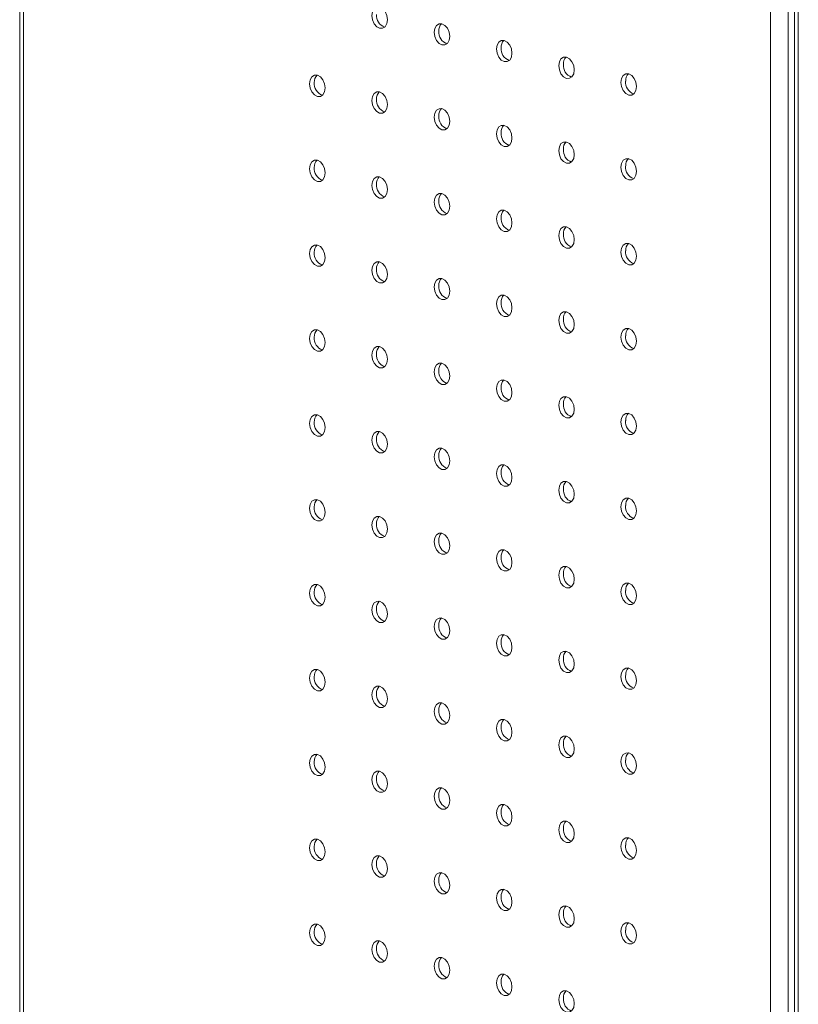
# Model space of a CAD drawing. Units: millimetres. Extents: x -623 to 9, y -723 to 1369.
# Drawn here: x -623 to -482, y 99 to 278 of the extents above; entities that cross this region are included whole.
import ezdxf

# ---------------------------------------------------------------- set-up
doc = ezdxf.new("R2010")
doc.units = ezdxf.units.MM

msp = doc.modelspace()

# ---------------------------------------------------------------- linework, layer by layer
at = {"color": 7, "linetype": 'Continuous', "lineweight": 15}
for p, q in [((-623.35, 631.19), (-623.35, -641.01)), ((-622.68, 630.04), (-622.68, -640.72)), ((-482.58, 598.12), (-482.58, -37.77)), ((-481.91, -38.21), (-481.91, 597.94)), ((-486.98, 593.69), (-486.98, -42.46))]:
    msp.add_line(p, q, dxfattribs=at)
at = {"color": 8, "linetype": 'Continuous', "lineweight": 15}
msp.add_line((-483.73, -42.25), (-483.73, 593.69), dxfattribs=at)
at = {"color": 7, "linetype": 'Continuous', "lineweight": 15, "flags": 128}
for points in [[(-559.37, 278.49), (-559.26, 277.73), (-558.96, 277.02), (-558.5, 276.48), (-557.96, 276.19), (-557.42, 276.19), (-556.96, 276.48), (-556.65, 277.03), (-556.54, 277.74), (-556.65, 278.5), (-556.96, 279.21), (-557.42, 279.75), (-557.96, 280.04), (-558.5, 280.04), (-558.96, 279.75), (-559.26, 279.2), (-559.37, 278.49)], [(-548.06, 275.46), (-547.95, 274.7), (-547.64, 273.99), (-547.18, 273.45), (-546.64, 273.16), (-546.1, 273.16), (-545.64, 273.45), (-545.34, 274), (-545.23, 274.7), (-545.34, 275.47), (-545.64, 276.18), (-546.1, 276.72), (-546.64, 277.01), (-547.18, 277.01), (-547.64, 276.71), (-547.95, 276.17), (-548.06, 275.46)], [(-536.74, 272.43), (-536.64, 271.67), (-536.33, 270.96), (-535.87, 270.42), (-535.33, 270.13), (-534.79, 270.13), (-534.33, 270.42), (-534.02, 270.97), (-533.92, 271.67), (-534.02, 272.44), (-534.33, 273.15), (-534.79, 273.69), (-535.33, 273.98), (-535.87, 273.98), (-536.33, 273.68), (-536.64, 273.14), (-536.74, 272.43)], [(-525.43, 269.4), (-525.32, 268.63), (-525.02, 267.93), (-524.56, 267.39), (-524.02, 267.09), (-523.47, 267.1), (-523.02, 267.39), (-522.71, 267.93), (-522.6, 268.64), (-522.71, 269.41), (-523.02, 270.12), (-523.47, 270.66), (-524.02, 270.95), (-524.56, 270.95), (-525.02, 270.65), (-525.32, 270.11), (-525.43, 269.4)], [(-570.69, 266.11), (-570.58, 265.34), (-570.27, 264.64), (-569.81, 264.1), (-569.27, 263.8), (-568.73, 263.81), (-568.27, 264.1), (-567.96, 264.64), (-567.86, 265.35), (-567.96, 266.12), (-568.27, 266.83), (-568.73, 267.37), (-569.27, 267.66), (-569.81, 267.66), (-570.27, 267.36), (-570.58, 266.82), (-570.69, 266.11)], [(-514.12, 266.37), (-514.01, 265.6), (-513.7, 264.9), (-513.24, 264.36), (-512.7, 264.06), (-512.16, 264.07), (-511.7, 264.36), (-511.4, 264.9), (-511.29, 265.61), (-511.4, 266.38), (-511.7, 267.09), (-512.16, 267.63), (-512.7, 267.92), (-513.24, 267.92), (-513.7, 267.62), (-514.01, 267.08), (-514.12, 266.37)], [(-559.37, 263.08), (-559.26, 262.31), (-558.96, 261.61), (-558.5, 261.06), (-557.96, 260.77), (-557.42, 260.77), (-556.96, 261.07), (-556.65, 261.61), (-556.54, 262.32), (-556.65, 263.09), (-556.96, 263.79), (-557.42, 264.33), (-557.96, 264.63), (-558.5, 264.62), (-558.96, 264.33), (-559.26, 263.79), (-559.37, 263.08)], [(-548.06, 260.05), (-547.95, 259.28), (-547.64, 258.57), (-547.18, 258.03), (-546.64, 257.74), (-546.1, 257.74), (-545.64, 258.04), (-545.34, 258.58), (-545.23, 259.29), (-545.34, 260.06), (-545.64, 260.76), (-546.1, 261.3), (-546.64, 261.6), (-547.18, 261.59), (-547.64, 261.3), (-547.95, 260.76), (-548.06, 260.05)], [(-536.74, 257.02), (-536.64, 256.25), (-536.33, 255.54), (-535.87, 255), (-535.33, 254.71), (-534.79, 254.71), (-534.33, 255.01), (-534.02, 255.55), (-533.92, 256.26), (-534.02, 257.02), (-534.33, 257.73), (-534.79, 258.27), (-535.33, 258.56), (-535.87, 258.56), (-536.33, 258.27), (-536.64, 257.72), (-536.74, 257.02)], [(-525.43, 253.99), (-525.32, 253.22), (-525.02, 252.51), (-524.56, 251.97), (-524.02, 251.68), (-523.47, 251.68), (-523.02, 251.98), (-522.71, 252.52), (-522.6, 253.23), (-522.71, 253.99), (-523.02, 254.7), (-523.47, 255.24), (-524.02, 255.53), (-524.56, 255.53), (-525.02, 255.24), (-525.32, 254.69), (-525.43, 253.99)], [(-570.69, 250.69), (-570.58, 249.93), (-570.27, 249.22), (-569.81, 248.68), (-569.27, 248.39), (-568.73, 248.39), (-568.27, 248.69), (-567.96, 249.23), (-567.86, 249.94), (-567.96, 250.7), (-568.27, 251.41), (-568.73, 251.95), (-569.27, 252.24), (-569.81, 252.24), (-570.27, 251.95), (-570.58, 251.4), (-570.69, 250.69)], [(-514.12, 250.95), (-514.01, 250.19), (-513.7, 249.48), (-513.24, 248.94), (-512.7, 248.65), (-512.16, 248.65), (-511.7, 248.94), (-511.4, 249.49), (-511.29, 250.2), (-511.4, 250.96), (-511.7, 251.67), (-512.16, 252.21), (-512.7, 252.5), (-513.24, 252.5), (-513.7, 252.21), (-514.01, 251.66), (-514.12, 250.95)], [(-559.37, 247.66), (-559.26, 246.9), (-558.96, 246.19), (-558.5, 245.65), (-557.96, 245.36), (-557.42, 245.36), (-556.96, 245.65), (-556.65, 246.2), (-556.54, 246.91), (-556.65, 247.67), (-556.96, 248.38), (-557.42, 248.92), (-557.96, 249.21), (-558.5, 249.21), (-558.96, 248.92), (-559.26, 248.37), (-559.37, 247.66)], [(-548.06, 244.63), (-547.95, 243.87), (-547.64, 243.16), (-547.18, 242.62), (-546.64, 242.33), (-546.1, 242.33), (-545.64, 242.62), (-545.34, 243.17), (-545.23, 243.87), (-545.34, 244.64), (-545.64, 245.35), (-546.1, 245.89), (-546.64, 246.18), (-547.18, 246.18), (-547.64, 245.88), (-547.95, 245.34), (-548.06, 244.63)], [(-536.74, 241.6), (-536.64, 240.84), (-536.33, 240.13), (-535.87, 239.59), (-535.33, 239.3), (-534.79, 239.3), (-534.33, 239.59), (-534.02, 240.14), (-533.92, 240.84), (-534.02, 241.61), (-534.33, 242.32), (-534.79, 242.86), (-535.33, 243.15), (-535.87, 243.15), (-536.33, 242.85), (-536.64, 242.31), (-536.74, 241.6)], [(-525.43, 238.57), (-525.32, 237.8), (-525.02, 237.1), (-524.56, 236.56), (-524.02, 236.26), (-523.47, 236.27), (-523.02, 236.56), (-522.71, 237.1), (-522.6, 237.81), (-522.71, 238.58), (-523.02, 239.29), (-523.47, 239.83), (-524.02, 240.12), (-524.56, 240.12), (-525.02, 239.82), (-525.32, 239.28), (-525.43, 238.57)], [(-570.69, 235.28), (-570.58, 234.51), (-570.27, 233.81), (-569.81, 233.27), (-569.27, 232.97), (-568.73, 232.98), (-568.27, 233.27), (-567.96, 233.81), (-567.86, 234.52), (-567.96, 235.29), (-568.27, 236), (-568.73, 236.54), (-569.27, 236.83), (-569.81, 236.83), (-570.27, 236.53), (-570.58, 235.99), (-570.69, 235.28)], [(-514.12, 235.54), (-514.01, 234.77), (-513.7, 234.07), (-513.24, 233.53), (-512.7, 233.23), (-512.16, 233.24), (-511.7, 233.53), (-511.4, 234.07), (-511.29, 234.78), (-511.4, 235.55), (-511.7, 236.25), (-512.16, 236.8), (-512.7, 237.09), (-513.24, 237.09), (-513.7, 236.79), (-514.01, 236.25), (-514.12, 235.54)], [(-559.37, 232.25), (-559.26, 231.48), (-558.96, 230.77), (-558.5, 230.23), (-557.96, 229.94), (-557.42, 229.94), (-556.96, 230.24), (-556.65, 230.78), (-556.54, 231.49), (-556.65, 232.26), (-556.96, 232.96), (-557.42, 233.5), (-557.96, 233.8), (-558.5, 233.79), (-558.96, 233.5), (-559.26, 232.96), (-559.37, 232.25)], [(-548.06, 229.22), (-547.95, 228.45), (-547.64, 227.74), (-547.18, 227.2), (-546.64, 226.91), (-546.1, 226.91), (-545.64, 227.21), (-545.34, 227.75), (-545.23, 228.46), (-545.34, 229.23), (-545.64, 229.93), (-546.1, 230.47), (-546.64, 230.77), (-547.18, 230.76), (-547.64, 230.47), (-547.95, 229.93), (-548.06, 229.22)], [(-536.74, 226.19), (-536.64, 225.42), (-536.33, 224.71), (-535.87, 224.17), (-535.33, 223.88), (-534.79, 223.88), (-534.33, 224.18), (-534.02, 224.72), (-533.92, 225.43), (-534.02, 226.19), (-534.33, 226.9), (-534.79, 227.44), (-535.33, 227.73), (-535.87, 227.73), (-536.33, 227.44), (-536.64, 226.89), (-536.74, 226.19)], [(-525.43, 223.16), (-525.32, 222.39), (-525.02, 221.68), (-524.56, 221.14), (-524.02, 220.85), (-523.47, 220.85), (-523.02, 221.15), (-522.71, 221.69), (-522.6, 222.4), (-522.71, 223.16), (-523.02, 223.87), (-523.47, 224.41), (-524.02, 224.7), (-524.56, 224.7), (-525.02, 224.41), (-525.32, 223.86), (-525.43, 223.16)], [(-570.69, 219.86), (-570.58, 219.1), (-570.27, 218.39), (-569.81, 217.85), (-569.27, 217.56), (-568.73, 217.56), (-568.27, 217.86), (-567.96, 218.4), (-567.86, 219.11), (-567.96, 219.87), (-568.27, 220.58), (-568.73, 221.12), (-569.27, 221.41), (-569.81, 221.41), (-570.27, 221.12), (-570.58, 220.57), (-570.69, 219.86)], [(-514.12, 220.12), (-514.01, 219.36), (-513.7, 218.65), (-513.24, 218.11), (-512.7, 217.82), (-512.16, 217.82), (-511.7, 218.11), (-511.4, 218.66), (-511.29, 219.37), (-511.4, 220.13), (-511.7, 220.84), (-512.16, 221.38), (-512.7, 221.67), (-513.24, 221.67), (-513.7, 221.38), (-514.01, 220.83), (-514.12, 220.12)], [(-559.37, 216.83), (-559.26, 216.07), (-558.96, 215.36), (-558.5, 214.82), (-557.96, 214.53), (-557.42, 214.53), (-556.96, 214.82), (-556.65, 215.37), (-556.54, 216.08), (-556.65, 216.84), (-556.96, 217.55), (-557.42, 218.09), (-557.96, 218.38), (-558.5, 218.38), (-558.96, 218.08), (-559.26, 217.54), (-559.37, 216.83)], [(-548.06, 213.8), (-547.95, 213.04), (-547.64, 212.33), (-547.18, 211.79), (-546.64, 211.5), (-546.1, 211.5), (-545.64, 211.79), (-545.34, 212.34), (-545.23, 213.04), (-545.34, 213.81), (-545.64, 214.52), (-546.1, 215.06), (-546.64, 215.35), (-547.18, 215.35), (-547.64, 215.05), (-547.95, 214.51), (-548.06, 213.8)], [(-536.74, 210.77), (-536.64, 210), (-536.33, 209.3), (-535.87, 208.76), (-535.33, 208.47), (-534.79, 208.47), (-534.33, 208.76), (-534.02, 209.3), (-533.92, 210.01), (-534.02, 210.78), (-534.33, 211.49), (-534.79, 212.03), (-535.33, 212.32), (-535.87, 212.32), (-536.33, 212.02), (-536.64, 211.48), (-536.74, 210.77)], [(-525.43, 207.74), (-525.32, 206.97), (-525.02, 206.27), (-524.56, 205.73), (-524.02, 205.43), (-523.47, 205.44), (-523.02, 205.73), (-522.71, 206.27), (-522.6, 206.98), (-522.71, 207.75), (-523.02, 208.46), (-523.47, 209), (-524.02, 209.29), (-524.56, 209.29), (-525.02, 208.99), (-525.32, 208.45), (-525.43, 207.74)], [(-570.69, 204.45), (-570.58, 203.68), (-570.27, 202.98), (-569.81, 202.44), (-569.27, 202.14), (-568.73, 202.15), (-568.27, 202.44), (-567.96, 202.98), (-567.86, 203.69), (-567.96, 204.46), (-568.27, 205.16), (-568.73, 205.71), (-569.27, 206), (-569.81, 206), (-570.27, 205.7), (-570.58, 205.16), (-570.69, 204.45)], [(-514.12, 204.71), (-514.01, 203.94), (-513.7, 203.24), (-513.24, 202.69), (-512.7, 202.4), (-512.16, 202.4), (-511.7, 202.7), (-511.4, 203.24), (-511.29, 203.95), (-511.4, 204.72), (-511.7, 205.42), (-512.16, 205.97), (-512.7, 206.26), (-513.24, 206.26), (-513.7, 205.96), (-514.01, 205.42), (-514.12, 204.71)], [(-559.37, 201.42), (-559.26, 200.65), (-558.96, 199.94), (-558.5, 199.4), (-557.96, 199.11), (-557.42, 199.11), (-556.96, 199.41), (-556.65, 199.95), (-556.54, 200.66), (-556.65, 201.43), (-556.96, 202.13), (-557.42, 202.67), (-557.96, 202.97), (-558.5, 202.96), (-558.96, 202.67), (-559.26, 202.13), (-559.37, 201.42)], [(-548.06, 198.39), (-547.95, 197.62), (-547.64, 196.91), (-547.18, 196.37), (-546.64, 196.08), (-546.1, 196.08), (-545.64, 196.38), (-545.34, 196.92), (-545.23, 197.63), (-545.34, 198.4), (-545.64, 199.1), (-546.1, 199.64), (-546.64, 199.94), (-547.18, 199.93), (-547.64, 199.64), (-547.95, 199.1), (-548.06, 198.39)], [(-536.74, 195.36), (-536.64, 194.59), (-536.33, 193.88), (-535.87, 193.34), (-535.33, 193.05), (-534.79, 193.05), (-534.33, 193.35), (-534.02, 193.89), (-533.92, 194.6), (-534.02, 195.36), (-534.33, 196.07), (-534.79, 196.61), (-535.33, 196.9), (-535.87, 196.9), (-536.33, 196.61), (-536.64, 196.06), (-536.74, 195.36)], [(-525.43, 192.32), (-525.32, 191.56), (-525.02, 190.85), (-524.56, 190.31), (-524.02, 190.02), (-523.47, 190.02), (-523.02, 190.32), (-522.71, 190.86), (-522.6, 191.57), (-522.71, 192.33), (-523.02, 193.04), (-523.47, 193.58), (-524.02, 193.87), (-524.56, 193.87), (-525.02, 193.58), (-525.32, 193.03), (-525.43, 192.32)], [(-570.69, 189.03), (-570.58, 188.27), (-570.27, 187.56), (-569.81, 187.02), (-569.27, 186.73), (-568.73, 186.73), (-568.27, 187.02), (-567.96, 187.57), (-567.86, 188.28), (-567.96, 189.04), (-568.27, 189.75), (-568.73, 190.29), (-569.27, 190.58), (-569.81, 190.58), (-570.27, 190.29), (-570.58, 189.74), (-570.69, 189.03)], [(-514.12, 189.29), (-514.01, 188.53), (-513.7, 187.82), (-513.24, 187.28), (-512.7, 186.99), (-512.16, 186.99), (-511.7, 187.28), (-511.4, 187.83), (-511.29, 188.54), (-511.4, 189.3), (-511.7, 190.01), (-512.16, 190.55), (-512.7, 190.84), (-513.24, 190.84), (-513.7, 190.55), (-514.01, 190), (-514.12, 189.29)], [(-559.37, 186), (-559.26, 185.24), (-558.96, 184.53), (-558.5, 183.99), (-557.96, 183.7), (-557.42, 183.7), (-556.96, 183.99), (-556.65, 184.54), (-556.54, 185.25), (-556.65, 186.01), (-556.96, 186.72), (-557.42, 187.26), (-557.96, 187.55), (-558.5, 187.55), (-558.96, 187.25), (-559.26, 186.71), (-559.37, 186)], [(-548.06, 182.97), (-547.95, 182.21), (-547.64, 181.5), (-547.18, 180.96), (-546.64, 180.67), (-546.1, 180.67), (-545.64, 180.96), (-545.34, 181.51), (-545.23, 182.21), (-545.34, 182.98), (-545.64, 183.69), (-546.1, 184.23), (-546.64, 184.52), (-547.18, 184.52), (-547.64, 184.22), (-547.95, 183.68), (-548.06, 182.97)], [(-536.74, 179.94), (-536.64, 179.17), (-536.33, 178.47), (-535.87, 177.93), (-535.33, 177.64), (-534.79, 177.64), (-534.33, 177.93), (-534.02, 178.47), (-533.92, 179.18), (-534.02, 179.95), (-534.33, 180.66), (-534.79, 181.2), (-535.33, 181.49), (-535.87, 181.49), (-536.33, 181.19), (-536.64, 180.65), (-536.74, 179.94)], [(-525.43, 176.91), (-525.32, 176.14), (-525.02, 175.44), (-524.56, 174.9), (-524.02, 174.6), (-523.47, 174.61), (-523.02, 174.9), (-522.71, 175.44), (-522.6, 176.15), (-522.71, 176.92), (-523.02, 177.63), (-523.47, 178.17), (-524.02, 178.46), (-524.56, 178.46), (-525.02, 178.16), (-525.32, 177.62), (-525.43, 176.91)], [(-514.12, 173.88), (-514.01, 173.11), (-513.7, 172.41), (-513.24, 171.86), (-512.7, 171.57), (-512.16, 171.57), (-511.7, 171.87), (-511.4, 172.41), (-511.29, 173.12), (-511.4, 173.89), (-511.7, 174.59), (-512.16, 175.14), (-512.7, 175.43), (-513.24, 175.43), (-513.7, 175.13), (-514.01, 174.59), (-514.12, 173.88)], [(-570.69, 173.62), (-570.58, 172.85), (-570.27, 172.15), (-569.81, 171.6), (-569.27, 171.31), (-568.73, 171.31), (-568.27, 171.61), (-567.96, 172.15), (-567.86, 172.86), (-567.96, 173.63), (-568.27, 174.33), (-568.73, 174.88), (-569.27, 175.17), (-569.81, 175.17), (-570.27, 174.87), (-570.58, 174.33), (-570.69, 173.62)], [(-559.37, 170.59), (-559.26, 169.82), (-558.96, 169.11), (-558.5, 168.57), (-557.96, 168.28), (-557.42, 168.28), (-556.96, 168.58), (-556.65, 169.12), (-556.54, 169.83), (-556.65, 170.6), (-556.96, 171.3), (-557.42, 171.84), (-557.96, 172.14), (-558.5, 172.13), (-558.96, 171.84), (-559.26, 171.3), (-559.37, 170.59)], [(-548.06, 167.56), (-547.95, 166.79), (-547.64, 166.08), (-547.18, 165.54), (-546.64, 165.25), (-546.1, 165.25), (-545.64, 165.55), (-545.34, 166.09), (-545.23, 166.8), (-545.34, 167.57), (-545.64, 168.27), (-546.1, 168.81), (-546.64, 169.1), (-547.18, 169.1), (-547.64, 168.81), (-547.95, 168.27), (-548.06, 167.56)], [(-536.74, 164.53), (-536.64, 163.76), (-536.33, 163.05), (-535.87, 162.51), (-535.33, 162.22), (-534.79, 162.22), (-534.33, 162.52), (-534.02, 163.06), (-533.92, 163.77), (-534.02, 164.53), (-534.33, 165.24), (-534.79, 165.78), (-535.33, 166.07), (-535.87, 166.07), (-536.33, 165.78), (-536.64, 165.23), (-536.74, 164.53)], [(-525.43, 161.49), (-525.32, 160.73), (-525.02, 160.02), (-524.56, 159.48), (-524.02, 159.19), (-523.47, 159.19), (-523.02, 159.49), (-522.71, 160.03), (-522.6, 160.74), (-522.71, 161.5), (-523.02, 162.21), (-523.47, 162.75), (-524.02, 163.04), (-524.56, 163.04), (-525.02, 162.75), (-525.32, 162.2), (-525.43, 161.49)], [(-570.69, 158.2), (-570.58, 157.44), (-570.27, 156.73), (-569.81, 156.19), (-569.27, 155.9), (-568.73, 155.9), (-568.27, 156.19), (-567.96, 156.74), (-567.86, 157.45), (-567.96, 158.21), (-568.27, 158.92), (-568.73, 159.46), (-569.27, 159.75), (-569.81, 159.75), (-570.27, 159.46), (-570.58, 158.91), (-570.69, 158.2)], [(-514.12, 158.46), (-514.01, 157.7), (-513.7, 156.99), (-513.24, 156.45), (-512.7, 156.16), (-512.16, 156.16), (-511.7, 156.45), (-511.4, 157), (-511.29, 157.71), (-511.4, 158.47), (-511.7, 159.18), (-512.16, 159.72), (-512.7, 160.01), (-513.24, 160.01), (-513.7, 159.72), (-514.01, 159.17), (-514.12, 158.46)], [(-559.37, 155.17), (-559.26, 154.41), (-558.96, 153.7), (-558.5, 153.16), (-557.96, 152.87), (-557.42, 152.87), (-556.96, 153.16), (-556.65, 153.71), (-556.54, 154.42), (-556.65, 155.18), (-556.96, 155.89), (-557.42, 156.43), (-557.96, 156.72), (-558.5, 156.72), (-558.96, 156.42), (-559.26, 155.88), (-559.37, 155.17)], [(-548.06, 152.14), (-547.95, 151.38), (-547.64, 150.67), (-547.18, 150.13), (-546.64, 149.84), (-546.1, 149.84), (-545.64, 150.13), (-545.34, 150.68), (-545.23, 151.38), (-545.34, 152.15), (-545.64, 152.86), (-546.1, 153.4), (-546.64, 153.69), (-547.18, 153.69), (-547.64, 153.39), (-547.95, 152.85), (-548.06, 152.14)], [(-536.74, 149.11), (-536.64, 148.34), (-536.33, 147.64), (-535.87, 147.1), (-535.33, 146.8), (-534.79, 146.81), (-534.33, 147.1), (-534.02, 147.64), (-533.92, 148.35), (-534.02, 149.12), (-534.33, 149.83), (-534.79, 150.37), (-535.33, 150.66), (-535.87, 150.66), (-536.33, 150.36), (-536.64, 149.82), (-536.74, 149.11)], [(-525.43, 146.08), (-525.32, 145.31), (-525.02, 144.61), (-524.56, 144.07), (-524.02, 143.77), (-523.47, 143.78), (-523.02, 144.07), (-522.71, 144.61), (-522.6, 145.32), (-522.71, 146.09), (-523.02, 146.8), (-523.47, 147.34), (-524.02, 147.63), (-524.56, 147.63), (-525.02, 147.33), (-525.32, 146.79), (-525.43, 146.08)], [(-570.69, 142.79), (-570.58, 142.02), (-570.27, 141.32), (-569.81, 140.77), (-569.27, 140.48), (-568.73, 140.48), (-568.27, 140.78), (-567.96, 141.32), (-567.86, 142.03), (-567.96, 142.8), (-568.27, 143.5), (-568.73, 144.05), (-569.27, 144.34), (-569.81, 144.34), (-570.27, 144.04), (-570.58, 143.5), (-570.69, 142.79)], [(-514.12, 143.05), (-514.01, 142.28), (-513.7, 141.58), (-513.24, 141.03), (-512.7, 140.74), (-512.16, 140.74), (-511.7, 141.04), (-511.4, 141.58), (-511.29, 142.29), (-511.4, 143.06), (-511.7, 143.76), (-512.16, 144.3), (-512.7, 144.6), (-513.24, 144.59), (-513.7, 144.3), (-514.01, 143.76), (-514.12, 143.05)], [(-559.37, 139.76), (-559.26, 138.99), (-558.96, 138.28), (-558.5, 137.74), (-557.96, 137.45), (-557.42, 137.45), (-556.96, 137.75), (-556.65, 138.29), (-556.54, 139), (-556.65, 139.77), (-556.96, 140.47), (-557.42, 141.01), (-557.96, 141.31), (-558.5, 141.3), (-558.96, 141.01), (-559.26, 140.47), (-559.37, 139.76)], [(-548.06, 136.73), (-547.95, 135.96), (-547.64, 135.25), (-547.18, 134.71), (-546.64, 134.42), (-546.1, 134.42), (-545.64, 134.72), (-545.34, 135.26), (-545.23, 135.97), (-545.34, 136.74), (-545.64, 137.44), (-546.1, 137.98), (-546.64, 138.27), (-547.18, 138.27), (-547.64, 137.98), (-547.95, 137.44), (-548.06, 136.73)], [(-536.74, 133.7), (-536.64, 132.93), (-536.33, 132.22), (-535.87, 131.68), (-535.33, 131.39), (-534.79, 131.39), (-534.33, 131.69), (-534.02, 132.23), (-533.92, 132.94), (-534.02, 133.7), (-534.33, 134.41), (-534.79, 134.95), (-535.33, 135.24), (-535.87, 135.24), (-536.33, 134.95), (-536.64, 134.4), (-536.74, 133.7)], [(-525.43, 130.66), (-525.32, 129.9), (-525.02, 129.19), (-524.56, 128.65), (-524.02, 128.36), (-523.47, 128.36), (-523.02, 128.66), (-522.71, 129.2), (-522.6, 129.91), (-522.71, 130.67), (-523.02, 131.38), (-523.47, 131.92), (-524.02, 132.21), (-524.56, 132.21), (-525.02, 131.92), (-525.32, 131.37), (-525.43, 130.66)], [(-570.69, 127.37), (-570.58, 126.61), (-570.27, 125.9), (-569.81, 125.36), (-569.27, 125.07), (-568.73, 125.07), (-568.27, 125.36), (-567.96, 125.91), (-567.86, 126.62), (-567.96, 127.38), (-568.27, 128.09), (-568.73, 128.63), (-569.27, 128.92), (-569.81, 128.92), (-570.27, 128.63), (-570.58, 128.08), (-570.69, 127.37)], [(-514.12, 127.63), (-514.01, 126.87), (-513.7, 126.16), (-513.24, 125.62), (-512.7, 125.33), (-512.16, 125.33), (-511.7, 125.62), (-511.4, 126.17), (-511.29, 126.88), (-511.4, 127.64), (-511.7, 128.35), (-512.16, 128.89), (-512.7, 129.18), (-513.24, 129.18), (-513.7, 128.89), (-514.01, 128.34), (-514.12, 127.63)], [(-559.37, 124.34), (-559.26, 123.58), (-558.96, 122.87), (-558.5, 122.33), (-557.96, 122.04), (-557.42, 122.04), (-556.96, 122.33), (-556.65, 122.88), (-556.54, 123.58), (-556.65, 124.35), (-556.96, 125.06), (-557.42, 125.6), (-557.96, 125.89), (-558.5, 125.89), (-558.96, 125.59), (-559.26, 125.05), (-559.37, 124.34)], [(-548.06, 121.31), (-547.95, 120.55), (-547.64, 119.84), (-547.18, 119.3), (-546.64, 119.01), (-546.1, 119.01), (-545.64, 119.3), (-545.34, 119.85), (-545.23, 120.55), (-545.34, 121.32), (-545.64, 122.03), (-546.1, 122.57), (-546.64, 122.86), (-547.18, 122.86), (-547.64, 122.56), (-547.95, 122.02), (-548.06, 121.31)], [(-536.74, 118.28), (-536.64, 117.51), (-536.33, 116.81), (-535.87, 116.27), (-535.33, 115.97), (-534.79, 115.98), (-534.33, 116.27), (-534.02, 116.81), (-533.92, 117.52), (-534.02, 118.29), (-534.33, 119), (-534.79, 119.54), (-535.33, 119.83), (-535.87, 119.83), (-536.33, 119.53), (-536.64, 118.99), (-536.74, 118.28)], [(-525.43, 115.25), (-525.32, 114.48), (-525.02, 113.78), (-524.56, 113.24), (-524.02, 112.94), (-523.47, 112.95), (-523.02, 113.24), (-522.71, 113.78), (-522.6, 114.49), (-522.71, 115.26), (-523.02, 115.97), (-523.47, 116.51), (-524.02, 116.8), (-524.56, 116.8), (-525.02, 116.5), (-525.32, 115.96), (-525.43, 115.25)], [(-570.69, 111.96), (-570.58, 111.19), (-570.27, 110.49), (-569.81, 109.94), (-569.27, 109.65), (-568.73, 109.65), (-568.27, 109.95), (-567.96, 110.49), (-567.86, 111.2), (-567.96, 111.97), (-568.27, 112.67), (-568.73, 113.21), (-569.27, 113.51), (-569.81, 113.5), (-570.27, 113.21), (-570.58, 112.67), (-570.69, 111.96)], [(-514.12, 112.22), (-514.01, 111.45), (-513.7, 110.74), (-513.24, 110.2), (-512.7, 109.91), (-512.16, 109.91), (-511.7, 110.21), (-511.4, 110.75), (-511.29, 111.46), (-511.4, 112.23), (-511.7, 112.93), (-512.16, 113.47), (-512.7, 113.77), (-513.24, 113.76), (-513.7, 113.47), (-514.01, 112.93), (-514.12, 112.22)], [(-559.37, 108.93), (-559.26, 108.16), (-558.96, 107.45), (-558.5, 106.91), (-557.96, 106.62), (-557.42, 106.62), (-556.96, 106.92), (-556.65, 107.46), (-556.54, 108.17), (-556.65, 108.94), (-556.96, 109.64), (-557.42, 110.18), (-557.96, 110.48), (-558.5, 110.47), (-558.96, 110.18), (-559.26, 109.64), (-559.37, 108.93)], [(-548.06, 105.9), (-547.95, 105.13), (-547.64, 104.42), (-547.18, 103.88), (-546.64, 103.59), (-546.1, 103.59), (-545.64, 103.89), (-545.34, 104.43), (-545.23, 105.14), (-545.34, 105.9), (-545.64, 106.61), (-546.1, 107.15), (-546.64, 107.44), (-547.18, 107.44), (-547.64, 107.15), (-547.95, 106.61), (-548.06, 105.9)], [(-536.74, 102.87), (-536.64, 102.1), (-536.33, 101.39), (-535.87, 100.85), (-535.33, 100.56), (-534.79, 100.56), (-534.33, 100.86), (-534.02, 101.4), (-533.92, 102.11), (-534.02, 102.87), (-534.33, 103.58), (-534.79, 104.12), (-535.33, 104.41), (-535.87, 104.41), (-536.33, 104.12), (-536.64, 103.57), (-536.74, 102.87)], [(-525.43, 99.83), (-525.32, 99.07), (-525.02, 98.36), (-524.56, 97.82), (-524.02, 97.53), (-523.47, 97.53), (-523.02, 97.83), (-522.71, 98.37), (-522.6, 99.08), (-522.71, 99.84), (-523.02, 100.55), (-523.47, 101.09), (-524.02, 101.38), (-524.56, 101.38), (-525.02, 101.09), (-525.32, 100.54), (-525.43, 99.83)]]:
    msp.add_lwpolyline(points, dxfattribs=at)
at = {"color": 7, "linetype": 'Continuous', "lineweight": 15}
for centre, radius, start, end in [((-556.28, 278.52), 2.26, 174.9166, 250.1208), ((-544.96, 275.49), 2.26, 174.9166, 250.1208), ((-545.53, 275.82), 1.68, 134.3881, 184.5796), ((-534.22, 272.79), 1.68, 134.3881, 184.5796), ((-533.65, 272.46), 2.26, 174.9166, 250.1208), ((-522.91, 269.76), 1.68, 134.3881, 184.5796), ((-522.33, 269.43), 2.26, 174.9166, 250.1208), ((-568.16, 266.47), 1.68, 134.3881, 184.5796), ((-511.02, 266.4), 2.26, 174.9166, 250.1208), ((-511.59, 266.73), 1.68, 134.3881, 184.5796), ((-567.59, 266.14), 2.26, 174.9166, 250.1208), ((-556.85, 263.44), 1.68, 134.3881, 184.5796), ((-556.28, 263.11), 2.26, 174.9166, 250.1208), ((-545.53, 260.41), 1.68, 134.3881, 184.5796), ((-544.96, 260.07), 2.26, 174.9166, 250.1208), ((-534.22, 257.38), 1.68, 134.3881, 184.5796), ((-533.65, 257.04), 2.26, 174.9166, 250.1208), ((-522.91, 254.35), 1.68, 134.3881, 184.5796), ((-522.33, 254.01), 2.26, 174.9166, 250.1208), ((-568.16, 251.06), 1.68, 134.3881, 184.5796), ((-511.59, 251.32), 1.68, 134.3881, 184.5796), ((-567.59, 250.72), 2.26, 174.9166, 250.1208), ((-511.02, 250.98), 2.26, 174.9166, 250.1208), ((-556.85, 248.03), 1.68, 134.3881, 184.5796), ((-556.28, 247.69), 2.26, 174.9166, 250.1208), ((-545.53, 244.99), 1.68, 134.3881, 184.5796), ((-544.96, 244.66), 2.26, 174.9166, 250.1208), ((-534.22, 241.96), 1.68, 134.3881, 184.5796), ((-533.65, 241.63), 2.26, 174.9166, 250.1208), ((-522.91, 238.93), 1.68, 134.3881, 184.5796), ((-522.33, 238.6), 2.26, 174.9166, 250.1208), ((-568.16, 235.64), 1.68, 134.3881, 184.5796), ((-511.59, 235.9), 1.68, 134.3881, 184.5796), ((-567.59, 235.31), 2.26, 174.9166, 250.1208), ((-511.02, 235.57), 2.26, 174.9166, 250.1208), ((-556.85, 232.61), 1.68, 134.3881, 184.5796), ((-556.28, 232.28), 2.26, 174.9166, 250.1208), ((-545.53, 229.58), 1.68, 134.3881, 184.5796), ((-544.96, 229.24), 2.26, 174.9166, 250.1208), ((-534.22, 226.55), 1.68, 134.3881, 184.5796), ((-533.65, 226.21), 2.26, 174.9166, 250.1208), ((-522.91, 223.52), 1.68, 134.3881, 184.5796), ((-522.33, 223.18), 2.26, 174.9166, 250.1208), ((-567.59, 219.89), 2.26, 174.9166, 250.1208), ((-568.16, 220.23), 1.68, 134.3881, 184.5796), ((-511.02, 220.15), 2.26, 174.9166, 250.1208), ((-511.59, 220.49), 1.68, 134.3881, 184.5796), ((-556.85, 217.19), 1.68, 134.3881, 184.5796), ((-556.28, 216.86), 2.26, 174.9166, 250.1208), ((-545.53, 214.16), 1.68, 134.3881, 184.5796), ((-544.96, 213.83), 2.26, 174.9166, 250.1208), ((-534.22, 211.13), 1.68, 134.3881, 184.5796), ((-533.65, 210.8), 2.26, 174.9166, 250.1208), ((-522.91, 208.1), 1.68, 134.3881, 184.5796), ((-522.33, 207.77), 2.26, 174.9166, 250.1208), ((-568.16, 204.81), 1.68, 134.3881, 184.5796), ((-511.59, 205.07), 1.68, 134.3881, 184.5796), ((-567.59, 204.48), 2.26, 174.9166, 250.1208), ((-511.02, 204.74), 2.26, 174.9166, 250.1208), ((-556.85, 201.78), 1.68, 134.3881, 184.5796), ((-556.28, 201.45), 2.26, 174.9166, 250.1208), ((-544.96, 198.41), 2.26, 174.9166, 250.1208), ((-545.53, 198.75), 1.68, 134.3881, 184.5796), ((-534.22, 195.72), 1.68, 134.3881, 184.5796), ((-533.65, 195.38), 2.26, 174.9166, 250.1208), ((-522.91, 192.69), 1.68, 134.3881, 184.5796), ((-522.33, 192.35), 2.26, 174.9166, 250.1208), ((-568.16, 189.4), 1.68, 134.3881, 184.5796), ((-511.02, 189.32), 2.26, 174.9166, 250.1208), ((-511.59, 189.66), 1.68, 134.3881, 184.5796), ((-567.59, 189.06), 2.26, 174.9166, 250.1208), ((-556.85, 186.36), 1.68, 134.3881, 184.5796), ((-556.28, 186.03), 2.26, 174.9166, 250.1208), ((-545.53, 183.33), 1.68, 134.3881, 184.5796), ((-544.96, 183), 2.26, 174.9166, 250.1208), ((-534.22, 180.3), 1.68, 134.3881, 184.5796), ((-533.65, 179.97), 2.26, 174.9166, 250.1208), ((-522.91, 177.27), 1.68, 134.3881, 184.5796), ((-522.33, 176.94), 2.26, 174.9166, 250.1208), ((-511.59, 174.24), 1.68, 134.3881, 184.5796), ((-567.59, 173.65), 2.26, 174.9166, 250.1208), ((-568.16, 173.98), 1.68, 134.3881, 184.5796), ((-511.02, 173.91), 2.26, 174.9166, 250.1208), ((-556.85, 170.95), 1.68, 134.3881, 184.5796), ((-556.28, 170.62), 2.26, 174.9166, 250.1208), ((-545.53, 167.92), 1.68, 134.3881, 184.5796), ((-544.96, 167.58), 2.26, 174.9166, 250.1208), ((-534.22, 164.89), 1.68, 134.3881, 184.5796), ((-533.65, 164.55), 2.26, 174.9166, 250.1208), ((-522.91, 161.86), 1.68, 134.3881, 184.5796), ((-522.33, 161.52), 2.26, 174.9166, 250.1208), ((-568.16, 158.57), 1.68, 134.3881, 184.5796), ((-511.59, 158.83), 1.68, 134.3881, 184.5796), ((-567.59, 158.23), 2.26, 174.9166, 250.1208), ((-511.02, 158.49), 2.26, 174.9166, 250.1208), ((-556.85, 155.53), 1.68, 134.3881, 184.5796), ((-556.28, 155.2), 2.26, 174.9166, 250.1208), ((-544.96, 152.17), 2.26, 174.9166, 250.1208), ((-545.53, 152.5), 1.68, 134.3881, 184.5796), ((-534.22, 149.47), 1.68, 134.3881, 184.5796), ((-533.65, 149.14), 2.26, 174.9166, 250.1208), ((-522.91, 146.44), 1.68, 134.3881, 184.5796), ((-522.33, 146.11), 2.26, 174.9166, 250.1208), ((-568.16, 143.15), 1.68, 134.3881, 184.5796), ((-511.02, 143.08), 2.26, 174.9166, 250.1208), ((-511.59, 143.41), 1.68, 134.3881, 184.5796), ((-567.59, 142.82), 2.26, 174.9166, 250.1208), ((-556.85, 140.12), 1.68, 134.3881, 184.5796), ((-556.28, 139.79), 2.26, 174.9166, 250.1208), ((-545.53, 137.09), 1.68, 134.3881, 184.5796), ((-544.96, 136.75), 2.26, 174.9166, 250.1208), ((-534.22, 134.06), 1.68, 134.3881, 184.5796), ((-533.65, 133.72), 2.26, 174.9166, 250.1208), ((-522.91, 131.03), 1.68, 134.3881, 184.5796), ((-522.33, 130.69), 2.26, 174.9166, 250.1208), ((-568.16, 127.74), 1.68, 134.3881, 184.5796), ((-511.59, 128), 1.68, 134.3881, 184.5796), ((-567.59, 127.4), 2.26, 174.9166, 250.1208), ((-511.02, 127.66), 2.26, 174.9166, 250.1208), ((-556.85, 124.7), 1.68, 134.3881, 184.5796), ((-556.28, 124.37), 2.26, 174.9166, 250.1208), ((-545.53, 121.67), 1.68, 134.3881, 184.5796), ((-544.96, 121.34), 2.26, 174.9166, 250.1208), ((-534.22, 118.64), 1.68, 134.3881, 184.5796), ((-533.65, 118.31), 2.26, 174.9166, 250.1208), ((-522.91, 115.61), 1.68, 134.3881, 184.5796), ((-522.33, 115.28), 2.26, 174.9166, 250.1208), ((-568.16, 112.32), 1.68, 134.3881, 184.5796), ((-511.59, 112.58), 1.68, 134.3881, 184.5796), ((-567.59, 111.99), 2.26, 174.9166, 250.1208), ((-511.02, 112.25), 2.26, 174.9166, 250.1208), ((-556.85, 109.29), 1.68, 134.3881, 184.5796), ((-556.28, 108.96), 2.26, 174.9166, 250.1208), ((-545.53, 106.26), 1.68, 134.3881, 184.5796), ((-544.96, 105.92), 2.26, 174.9166, 250.1208), ((-534.22, 103.23), 1.68, 134.3881, 184.5796), ((-533.65, 102.89), 2.26, 174.9166, 250.1208), ((-522.91, 100.2), 1.68, 134.3881, 184.5796), ((-522.33, 99.86), 2.26, 174.9166, 250.1208)]:
    msp.add_arc(centre, radius, start, end, dxfattribs=at)

doc.saveas('drawing.dxf')
